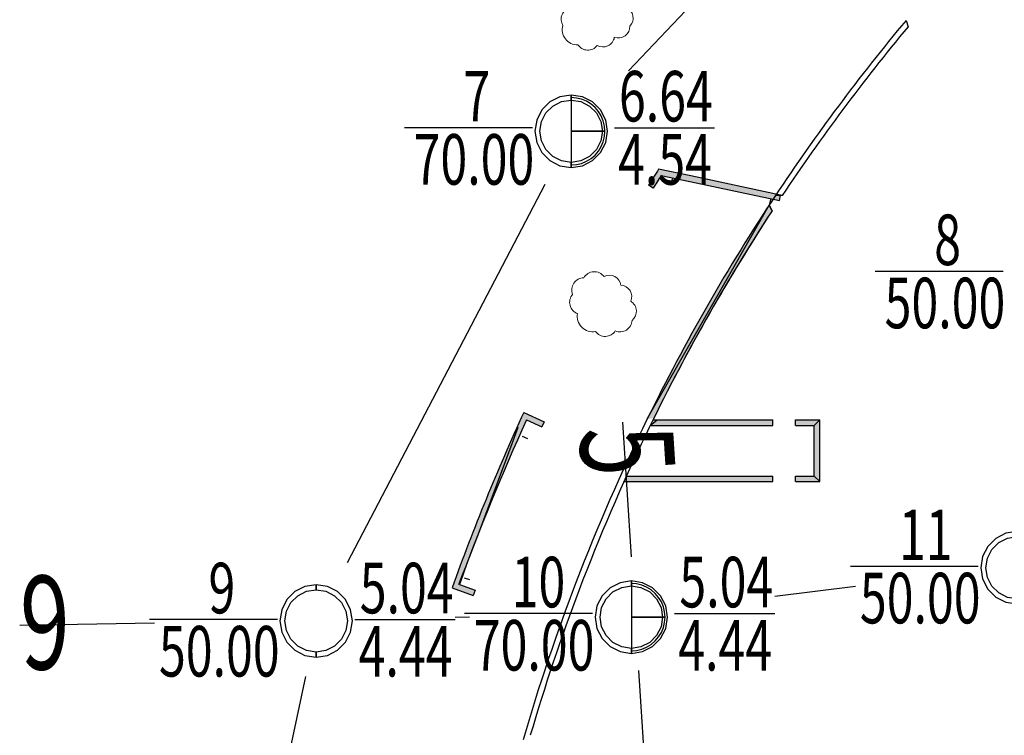
# Model space of a CAD drawing. Extents: x -87559494 to 173841967, y 333454177 to 667187858.
# Drawn here: x 86363909 to 86416461, y 333869108 to 333907329 of the extents above; entities that cross this region are included whole.
import ezdxf

# ---------------------------------------------------------------- set-up
doc = ezdxf.new("R2010")
doc.units = 0
doc.header["$LTSCALE"] = 1000
doc.linetypes.add('ACAD_ISO05W100', pattern=[34, 24, -3, 0.5, -3, 0.5, -3])
doc.layers.get('Defpoints').update_dxf_attribs({"linetype": 'CONTINUOUS', "lineweight": 15})
for name, color, linetype in [('$AUDIT-BAD-LAYER', 7, 'CONTINUOUS'), ('PMT_PX', 7, 'CONTINUOUS'), ('PMT_ZK', 7, 'CONTINUOUS')]:
    doc.layers.add(name, color=color, linetype=linetype)
doc.layers.add('结-柱-文字', color=2, linetype='CONTINUOUS', lineweight=25)
doc.styles.add('LZ_PMT_BT', font='SIMFANG.TTF', dxfattribs={"width": 0.699999988079071, "height": 3})

# ---------------------------------------------------------------- blocks, each defined once
blk = doc.blocks.new('A$C64B90AA1')
at = {"layer": 'PMT_PX', "linetype": 'ACAD_ISO05W100', "extrusion": (0.7268611449169574, -0.6867844465405502, 0), "elevation": -175.0765433999477}
blk.add_lwpolyline([(275.7553908096424, 0), (254.9192238651988, 0)], dxfattribs=at)
at = {"layer": 'PMT_PX', "linetype": 'ACAD_ISO05W100', "extrusion": (0.8862537726223522, -0.4632000113478497, 0), "elevation": -100.2793547772399}
blk.add_lwpolyline([(285.4784211780569, 0), (262.6914940191987, 0)], dxfattribs=at)
at = {"layer": 'PMT_PX', "linetype": 'ACAD_ISO05W100', "extrusion": (0.997885697114648, 0.06499334961373325, 0), "elevation": 66.02984853172725}
blk.add_lwpolyline([(283.0725026887044, 0), (275.8725028794759, 0)], dxfattribs=at)
at = {"layer": 'PMT_PX', "linetype": 'ACAD_ISO05W100'}
for points in [[(59.93507514421071, 277.9930416884017), (55.62178830635094, 277.4620459467988)], [(38.56278233899502, 276.3619666153681), (39.33585296107049, 276.376570074528)], [(48.35603456107492, 273.5057260420872), (49.60036340396618, 254.4007258811616)], [(30.5761523257097, 273.1857260420802), (25.95024563932384, 251.3007258811849)]]:
    blk.add_lwpolyline(points, dxfattribs=at)
at = {"layer": 'PMT_PX', "linetype": 'ACAD_ISO05W100', "extrusion": (0.01888683122271425, -0.9998216278948785, 0), "elevation": -275.584342588125}
blk.add_lwpolyline([(20.53493744016482, 0), (27.7349372494344, 0)], dxfattribs=at)
at = {"layer": 'PMT_ZK', "color": 7, "linetype": 'Continuous'}
for points in [[(44.76123100578843, 304.2412761523155), (44.16328313751728, 304.146570513898), (43.62386657272873, 303.8717240462429), (43.19578316314437, 303.4436406366294), (42.92093669550377, 302.9042240718845), (42.82623105704261, 302.3062762035988), (42.92093669550377, 301.7083283353131), (43.19578316314437, 301.1689117705682), (43.62386657272873, 300.7408283609548), (44.16328313751728, 300.4659818932996), (44.76123100578843, 300.3712762548821), (44.76123100578843, 300.641276247683), (44.24671772378497, 300.7227671458968), (43.78256858664099, 300.959262943652), (43.4142177458416, 301.3276137844659), (43.17772194810095, 301.7917629216099), (43.09623104990169, 302.3062762035988), (43.17772194810095, 302.8207894855877), (43.4142177458416, 303.2849386227317), (43.78256858664099, 303.6532894635457), (44.24671772378497, 303.8897852613009), (44.76123100578843, 303.9712761595147)], [(44.76123100578843, 300.3712762548821), (45.35917887405958, 300.4659818932996), (45.89859543884813, 300.7408283609548), (46.32667884843249, 301.1689117705682), (46.60152531607309, 301.7083283353131), (46.69623095453426, 302.3062762035988), (46.60152531607309, 302.9042240718845), (46.32667884843249, 303.4436406366294), (45.89859543884813, 303.8717240462429), (45.35917887405958, 304.146570513898), (44.76123100578843, 304.2412761523155), (44.76123100578843, 303.9712761595147), (45.27574428779189, 303.8897852613009), (45.73989342493587, 303.6532894635457), (46.10824426573527, 303.2849386227317), (46.34474006347591, 302.8207894855877), (46.42623096167517, 302.3062762035988), (46.34474006347591, 301.7917629216099), (46.10824426573527, 301.3276137844659), (45.73989342493587, 300.959262943652), (45.27574428779189, 300.7227671458968), (44.76123100578843, 300.641276247683)], [(46.56123095810472, 302.3062762035406), (46.53906997176819, 302.5878582331352), (46.4731326897745, 302.8625067786779), (46.36504270683508, 303.1234590814565), (46.21746155708388, 303.3642896296806), (46.03402317818836, 303.5790683759842), (45.81924443187017, 303.7625067548943), (45.57841388364614, 303.91008790466), (45.31746158089663, 304.0181778875412), (45.04281303536845, 304.0841151695349), (44.76123100574478, 304.1062761559151), (44.76123100574478, 302.3062762035406), (44.76123100574478, 302.3062762035406), (44.76123100574478, 302.3062762035406), (44.76123100574478, 302.3062762035406), (44.76123100574478, 302.3062762035406), (44.76123100574478, 302.3062762035406), (44.76123100574478, 302.3062762035406), (44.76123100574478, 302.3062762035406), (44.76123100574478, 302.3062762035406), (44.76123100574478, 302.3062762035406), (44.76123100574478, 302.3062762035406)], [(44.76123100574478, 300.5062762512825), (45.04281303536845, 300.5284372376045), (45.31746158089663, 300.5943745195982), (45.57841388366069, 300.7024645025376), (45.81924443188473, 300.8500456523034), (46.03402317820292, 301.0334840312134), (46.21746155708388, 301.2482627775171), (46.36504270684964, 301.4890933257411), (46.4731326897745, 301.7500456285197), (46.53906997178274, 302.0246941740625), (46.56123095811927, 302.306276203657), (44.76123100574478, 302.306276203657), (44.76123100574478, 302.306276203657), (44.76123100574478, 302.306276203657), (44.76123100574478, 302.306276203657), (44.76123100574478, 302.306276203657), (44.76123100574478, 302.306276203657), (44.76123100574478, 302.306276203657), (44.76123100574478, 302.306276203657), (44.76123100574478, 302.306276203657), (44.76123100574478, 302.306276203657), (44.76123100574478, 302.306276203657)], [(68.56023697313503, 280.930320550804), (67.96228910486388, 280.8356149123865), (67.42287254007533, 280.5607684447314), (66.99478913049097, 280.1326850351179), (66.71994266285037, 279.593268470373), (66.62523702438921, 278.9953206020873), (66.71994266285037, 278.3973727338016), (66.99478913049097, 277.8579561690567), (67.42287254007533, 277.4298727594432), (67.96228910486388, 277.1550262917881), (68.56023697313503, 277.0603206533706), (68.56023697313503, 277.3303206461715), (68.04572369113157, 277.4118115443853), (67.5815745539876, 277.6483073421405), (67.2132237131882, 278.0166581829544), (66.97672791544755, 278.4808073200984), (66.89523701724829, 278.9953206020873), (66.97672791544755, 279.5098338840762), (67.2132237131882, 279.9739830212202), (67.5815745539876, 280.3423338620341), (68.04572369113157, 280.5788296597893), (68.56023697313503, 280.6603205580031)], [(31.15023697313154, 278.0903205507784), (30.55228910486039, 277.9956149123609), (30.01287254007184, 277.7207684447058), (29.58478913048748, 277.2926850350923), (29.30994266284688, 276.7532684703474), (29.21523702438571, 276.1553206020617), (29.30994266284688, 275.557372733776), (29.58478913048748, 275.0179561690311), (30.01287254007184, 274.5898727594176), (30.55228910486039, 274.3150262917625), (31.15023697313154, 274.220320653345), (31.15023697313154, 274.4903206461458), (30.63572369112808, 274.5718115443597), (30.1715745539841, 274.8083073421149), (29.80322371318471, 275.1766581829288), (29.56672791544406, 275.6408073200728), (29.4852370172448, 276.1553206020617), (29.56672791544406, 276.6698338840506), (29.80322371318471, 277.1339830211946), (30.1715745539841, 277.5023338620085), (30.63572369112808, 277.7388296597637), (31.15023697313154, 277.8203205579775)], [(31.15023697313154, 274.220320653345), (31.74818484140269, 274.3150262917625), (32.28760140619124, 274.5898727594176), (32.7156848157756, 275.0179561690311), (32.9905312834162, 275.557372733776), (33.08523692187737, 276.1553206020617), (32.9905312834162, 276.7532684703474), (32.7156848157756, 277.2926850350923), (32.28760140619124, 277.7207684447058), (31.74818484140269, 277.9956149123609), (31.15023697313154, 278.0903205507784), (31.15023697313154, 277.8203205579775), (31.664750255135, 277.7388296597637), (32.12889939227898, 277.5023338620085), (32.49725023307838, 277.1339830211946), (32.73374603081902, 276.6698338840506), (32.81523692901828, 276.1553206020617), (32.73374603081902, 275.6408073200728), (32.49725023307838, 275.1766581829288), (32.12889939227898, 274.8083073421149), (31.664750255135, 274.5718115443597), (31.15023697313154, 274.4903206461458)], [(47.97123100578028, 278.2912761523039), (47.37328313750913, 278.1965705138864), (46.83386657272058, 277.9217240462312), (46.40578316313622, 277.4936406366178), (46.13093669549562, 276.9542240718729), (46.03623105703446, 276.3562762035872), (46.13093669549562, 275.7583283353015), (46.40578316313622, 275.2189117705566), (46.83386657272058, 274.7908283609431), (47.37328313750913, 274.515981893288), (47.97123100578028, 274.4212762548705), (47.97123100578028, 274.6912762476713), (47.45671772377682, 274.7727671458852), (46.99256858663284, 275.0092629436404), (46.62421774583345, 275.3776137844543), (46.3877219480928, 275.8417629215983), (46.30623104989354, 276.3562762035872), (46.3877219480928, 276.8707894855761), (46.62421774583345, 277.3349386227201), (46.99256858663284, 277.703289463534), (47.45671772377682, 277.9397852612892), (47.97123100578028, 278.021276159503)], [(47.97123100578028, 274.4212762548705), (48.56917887405143, 274.515981893288), (49.10859543883998, 274.7908283609431), (49.53667884842434, 275.2189117705566), (49.81152531606494, 275.7583283353015), (49.90623095452611, 276.3562762035872), (49.81152531606494, 276.9542240718729), (49.53667884842434, 277.4936406366178), (49.10859543883998, 277.9217240462312), (48.56917887405143, 278.1965705138864), (47.97123100578028, 278.2912761523039), (47.97123100578028, 278.021276159503), (48.48574428778375, 277.9397852612892), (48.94989342492772, 277.703289463534), (49.31824426572712, 277.3349386227201), (49.55474006346776, 276.8707894855761), (49.63623096166702, 276.3562762035872), (49.55474006346776, 275.8417629215983), (49.31824426572712, 275.3776137844543), (48.94989342492772, 275.0092629436404), (48.48574428778375, 274.7727671458852), (47.97123100578028, 274.6912762476713)], [(49.77123095809657, 276.356276203529), (49.74906997176004, 276.6378582331236), (49.68313268976635, 276.9125067786663), (49.57504270682693, 277.1734590814449), (49.42746155707573, 277.4142896296689), (49.24402317818021, 277.6290683759726), (49.02924443186203, 277.8125067548826), (48.78841388363799, 277.9600879046484), (48.52746158088848, 278.0681778875296), (48.2528130353603, 278.1341151695233), (47.97123100573663, 278.1562761559035), (47.97123100573663, 276.356276203529), (47.97123100573663, 276.356276203529), (47.97123100573663, 276.356276203529), (47.97123100573663, 276.356276203529), (47.97123100573663, 276.356276203529), (47.97123100573663, 276.356276203529), (47.97123100573663, 276.356276203529), (47.97123100573663, 276.356276203529), (47.97123100573663, 276.356276203529), (47.97123100573663, 276.356276203529), (47.97123100573663, 276.356276203529)], [(47.97123100573663, 274.5562762512709), (48.2528130353603, 274.5784372375929), (48.52746158088848, 274.6443745195866), (48.78841388365254, 274.752464502526), (49.02924443187658, 274.9000456522917), (49.24402317819477, 275.0834840312018), (49.42746155707573, 275.2982627775054), (49.57504270684149, 275.5390933257295), (49.68313268976635, 275.8000456285081), (49.74906997177459, 276.0746941740508), (49.77123095811112, 276.3562762036454), (47.97123100573663, 276.3562762036454), (47.97123100573663, 276.3562762036454), (47.97123100573663, 276.3562762036454), (47.97123100573663, 276.3562762036454), (47.97123100573663, 276.3562762036454), (47.97123100573663, 276.3562762036454), (47.97123100573663, 276.3562762036454), (47.97123100573663, 276.3562762036454), (47.97123100573663, 276.3562762036454), (47.97123100573663, 276.3562762036454), (47.97123100573663, 276.3562762036454)]]:
    blk.add_lwpolyline(points, close=True, dxfattribs=at)
at = {"layer": 'PMT_ZK', "color": 7, "linetype": 'Continuous', "extrusion": (0, 1, 0)}
for points, elevation in [([(-42.69123106062762, 0), (-35.8558529682341, 0)], 302.4932259616326), ([(-47.07016690801538, 0), (-52.41178830635909, 0)], 302.4932259616326), ([(-67.8102370279812, 0), (-60.98507515135861, 0)], 294.8232259616489), ([(-66.49023702797422, 0), (-59.66507515135163, 0)], 279.0632259616395), ([(-45.90123106061947, 0), (-39.06585296822595, 0)], 276.5432259616209), ([(-50.28016690800723, 0), (-55.62178830635094, 0)], 276.5432259616209), ([(-29.08023702797072, 0), (-22.25507515134814, 0)], 276.2232259616139), ([(-33.22116094063676, 0), (-38.56278233898047, 0)], 276.2232259616139)]:
    blk.add_lwpolyline(points, dxfattribs=dict(at, elevation=elevation))
at = {"layer": 'PMT_PX', "linetype": 'ACAD_ISO05W100', "char_height": 5, "attachment_point": 1, "style": 'LZ_PMT_BT'}
for s, insert, width, rotation in [('\\F仿宋_GB2312;\\W0.6999999881;\\T1.0000000000;\\o\\l5', (50.17546358185064, 286.7392873837962), 3.954053986716915, 273.7264712959951), ('\\F仿宋_GB2312;\\W0.6999999881;\\T1.0000000000;\\o\\l9', (15.30332717117562, 278.5446801680955), 3.991891823910378, 1.082200062970419)]:
    blk.add_mtext(s, dxfattribs=dict(at, insert=insert, width=width, rotation=rotation))
at = {"layer": 'PMT_ZK', "color": 7, "linetype": 'Continuous', "char_height": 2.699999928474426, "attachment_point": 1, "style": 'LZ_PMT_BT'}
for s, insert, width in [('\\F仿宋_GB2312;\\W0.6999999881;\\T1.0000000000;\\o\\l7', (39.00682580866851, 305.5307258811663), 2.155621527807134), ('\\F仿宋_GB2312;\\W0.6999999881;\\T1.0000000000;\\o\\l6.64', (47.31024797864666, 305.5307258811663), 6.078648384100685), ('\\F仿宋_GB2312;\\W0.6999999881;\\T1.0000000000;\\o\\l70.00', (36.35060970805353, 302.1557259705733), 7.468053729037985), ('\\F仿宋_GB2312;\\W0.6999999881;\\T1.0000000000;\\o\\l4.54', (47.2642750076775, 302.1557259705733), 6.109297031415478), ('\\F仿宋_GB2312;\\W0.6999999881;\\T1.0000000000;\\o\\l8', (64.13604799179302, 297.8607258811826), 2.145405312035536), ('\\F仿宋_GB2312;\\W0.6999999881;\\T1.0000000000;\\o\\l50.00', (61.49004810694896, 294.4857259705896), 7.457837513266387), ('\\F仿宋_GB2312;\\W0.6999999881;\\T1.0000000000;\\o\\l11', (62.25415612434153, 282.1007258811733), 3.350918773084075), ('\\F仿宋_GB2312;\\W0.6999999881;\\T1.0000000000;\\o\\l10', (41.58342043081939, 279.5807258811546), 3.504162009658042), ('\\F仿宋_GB2312;\\W0.6999999881;\\T1.0000000000;\\o\\l5.04', (50.5355723022949, 279.5807258811546), 6.068432168329087), ('\\F仿宋_GB2312;\\W0.6999999881;\\T1.0000000000;\\o\\l9', (25.40093988389708, 279.2607258811477), 2.155621527807134), ('\\F仿宋_GB2312;\\W0.6999999881;\\T1.0000000000;\\o\\l5.04', (33.47656633492443, 279.2607258811477), 6.068432168329087), ('\\F仿宋_GB2312;\\W0.6999999881;\\T1.0000000000;\\o\\l50.00', (60.17004810694198, 278.7257259705802), 7.457837513266387), ('\\F仿宋_GB2312;\\W0.6999999881;\\T1.0000000000;\\o\\l50.00', (22.76004810693848, 275.8857259705546), 7.457837513266387), ('\\F仿宋_GB2312;\\W0.6999999881;\\T1.0000000000;\\o\\l70.00', (39.56060970804538, 276.2057259705616), 7.468053729037985), ('\\F仿宋_GB2312;\\W0.6999999881;\\T1.0000000000;\\o\\l4.44', (50.47427500766935, 276.2057259705616), 6.109297031415478), ('\\F仿宋_GB2312;\\W0.6999999881;\\T1.0000000000;\\o\\l4.44', (33.41526904029888, 275.8857259705546), 6.109297031415478)]:
    blk.add_mtext(s, dxfattribs=dict(at, insert=insert, width=width))

msp = doc.modelspace()

# ---------------------------------------------------------------- hatches: boundary and pattern name
at = {"layer": '$AUDIT-BAD-LAYER'}
h = msp.add_hatch(color=256, dxfattribs=at)
edge = h.paths.add_edge_path()
edge.add_ellipse((86492587.6159645, 333839357.5809821), major_axis=(-82729.14268570143, 66271.31066103697), ratio=0.9999999999852645, start_angle=-1.157329077442158, end_angle=5.145775504448767)
edge.add_line((86404248.01789367, 333897941.8201504), (86404603.3925951, 333897934.6009496))
edge.add_ellipse((86492587.63893375, 333839357.5663461), major_axis=(-84641.6444657092, 63311.0464994846), ratio=0.9999999999673604, start_angle=357.0450494393355, end_angle=363.1417180369274, ccw=False)
edge.add_line((86411322.26839842, 333906947.7737616), (86411213.88639861, 333907286.3216063))
edge = h.paths.add_edge_path()
edge.add_ellipse((86492587.6159645, 333839357.580983), major_axis=(-82729.14268570143, 66271.31066103697), ratio=0.9999999999852645, start_angle=-1.157329077442158, end_angle=5.145775504448767)
edge.add_line((86404603.3925951, 333897934.6009505), (86404248.01789367, 333897941.8201513))
edge.add_ellipse((86492587.63893375, 333839357.566347), major_axis=(-84642.90468472715, 63309.36165569528), ratio=0.9999999999673594, start_angle=-2.956091059767974, end_angle=3.140577537823934)
edge.add_line((86411213.88639861, 333907286.3216072), (86411322.26839842, 333906947.7737625))
h = msp.add_hatch(color=256, dxfattribs=at)
edge = h.paths.add_edge_path()
edge.add_ellipse((86492587.6159645, 333839357.5809821), major_axis=(-82729.14268570143, 66271.31066103697), ratio=0.9999999999852645, start_angle=-1.157329077442158, end_angle=5.145775504448767)
edge.add_line((86404248.01789367, 333897941.8201504), (86404603.3925951, 333897934.6009496))
edge.add_ellipse((86492587.63893375, 333839357.5663461), major_axis=(-84641.6444657092, 63311.0464994846), ratio=0.9999999999673604, start_angle=357.0450494393355, end_angle=363.1417180369274, ccw=False)
edge.add_line((86411322.26839842, 333906947.7737616), (86411213.88639861, 333907286.3216063))
edge = h.paths.add_edge_path()
edge.add_ellipse((86492587.6159645, 333839357.580983), major_axis=(-82729.14268570143, 66271.31066103697), ratio=0.9999999999852645, start_angle=-1.157329077442158, end_angle=5.145775504448767)
edge.add_line((86404603.3925951, 333897934.6009505), (86404248.01789367, 333897941.8201513))
edge.add_ellipse((86492587.63893375, 333839357.566347), major_axis=(-84642.90468472715, 63309.36165569528), ratio=0.9999999999673594, start_angle=-2.956091059767974, end_angle=3.140577537823934)
edge.add_line((86411213.88639861, 333907286.3216072), (86411322.26839842, 333906947.7737625))
h = msp.add_hatch(color=256, dxfattribs=at)
edge = h.paths.add_edge_path()
edge.add_line((86398151.40296753, 333899010.1701528), (86398009.55286075, 333899346.987629))
edge.add_ellipse((86492588.4804464, 333839356.7772167), major_axis=(-94850.35468852826, 59560.13015456613), ratio=0.9999999948592762, start_angle=-0.2601682391683223, end_angle=0.2569203475887438)
edge.add_line((86397472.00630465, 333898490.9909631), (86397726.78258595, 333898332.5957407))
edge.add_ellipse((86492588.48044357, 333839356.7772161), major_axis=(-94647.96133352614, 59318.22912458644), ratio=0.999999999666614, start_angle=359.79688026200495, end_angle=360.20704655355723, ccw=False)
for points in [[(86398151.40296753, 333899010.1701528), (86399667.8669905, 333898688.1021835), (86399730.19117185, 333898981.5569439), (86398009.55286075, 333899346.987629)], [(86404523.7625334, 333897963.494022), (86399730.19117185, 333898981.5569439), (86399667.8669905, 333898688.1021835), (86404461.43835205, 333897670.0392615)], [(86390814.35951501, 333886350.7896578), (86390961.99483146, 333885953.9479631), (86391782.21166429, 333885580.5274183), (86391906.51659516, 333885853.562735)], [(86406607.7674879, 333882656.1656905), (86406607.82218635, 333885957.5695581), (86406307.82218646, 333885657.5695671), (86406307.7852741, 333882957.4767905)], [(86406607.7674879, 333882656.1656905), (86406607.82218635, 333885957.5695581), (86406307.82218646, 333885657.5695671), (86406307.7852741, 333882957.4767905)], [(86387375.25083813, 333877164.3853352), (86386991.94165985, 333876983.6281383), (86388120.88675469, 333876576.809375), (86388222.59079102, 333876859.0438325)]]:
    msp.add_hatch(color=256, dxfattribs=at).paths.add_polyline_path(points)
h = msp.add_hatch(color=256, dxfattribs=at)
edge = h.paths.add_edge_path(flags=17)
edge.add_ellipse((86492587.6264726, 333839357.5521665), major_axis=(53175.48688011076, 91697.17791309641), ratio=0.9999999999851008, start_angle=86.89236792501616, end_angle=94.00263632757978)
edge.add_line((86397402.33746016, 333886002.6547759), (86397714.37937766, 333885957.5695561))
edge.add_ellipse((86492588.55893047, 333839357.052066), major_axis=(52313.06833309809, 91848.03241546615), ratio=0.9999999999619201, start_angle=86.54116905223668, end_angle=93.50470348353139, ccw=False)
edge.add_line((86404063.95322852, 333897116.1410605), (86403908.03317252, 333897425.9133794))
h.paths.add_polyline_path([(86403908.03317252, 333897425.9133794), (86404063.95322852, 333897116.1410605)], flags=17)
edge = h.paths.add_edge_path(flags=17)
edge.add_ellipse((86492587.6264726, 333839357.5521665), major_axis=(53175.48688011076, 91697.17791309641), ratio=0.9999999999851008, start_angle=86.89236792501616, end_angle=94.00263632757978)
edge.add_line((86403908.03317252, 333897425.9133794), (86404063.95322852, 333897116.1410614))
edge.add_ellipse((86492588.55892728, 333839357.0520724), major_axis=(52248.52332373512, 91884.7647106446), ratio=0.9999999999785174, start_angle=86.50091324401356, end_angle=93.46444767622157)
edge.add_line((86397714.37937766, 333885957.5695561), (86397402.33746016, 333886002.6547759))
edge = h.paths.add_edge_path()
edge.add_ellipse((86492587.62647264, 333839357.5521673), major_axis=(52090.14400744346, 92318.04666181348), ratio=0.9999999999853533, start_angle=86.2165016211269, end_angle=93.3267700236886)
edge.add_line((86397402.33746016, 333886002.6547768), (86397755.68180755, 333886041.5544301))
edge.add_ellipse((86492587.63547137, 333839357.6156368), major_axis=(-91797.25596850218, 52399.93677104909), ratio=0.9999999999775815, start_angle=-3.404309974794816, end_angle=3.508563463826615)
h = msp.add_hatch(color=256, dxfattribs=at)
edge = h.paths.add_edge_path()
edge.add_line((86390961.99483146, 333885953.9479631), (86390814.35951501, 333886350.7896578))
edge.add_ellipse((86492588.48461665, 333839356.7745914), major_axis=(-103635.8567807532, 42731.94567982954), ratio=0.9999999999856588, start_angle=-2.377328990148019, end_angle=2.795381697580877)
edge.add_line((86386991.94165985, 333876983.6281383), (86387375.25083813, 333877164.3853352))
edge.add_ellipse((86492588.48461662, 333839356.7745914), major_axis=(42140.85308161023, 103553.7951713614), ratio=0.9999999999777869, start_angle=87.51157175097472, end_angle=92.37816146824798, ccw=False)
h = msp.add_hatch(color=256, dxfattribs=at)
edge = h.paths.add_edge_path()
edge.add_ellipse((86492324.51566786, 333839439.9199505), major_axis=(38876.30422881613, 98317.21457231136), ratio=0.9999999999949536, start_angle=85.44856246093944, end_angle=95.41256800995717)
edge.add_line((86390778.59516217, 333868868.9488215), (86391160.65020731, 333869107.5652939))
edge.add_ellipse((86492587.91729061, 333839357.434296), major_axis=(37719.14881659653, 98741.2103186639), ratio=0.9999999999881242, start_angle=84.74743915740447, end_angle=94.5596599100291, ccw=False)
edge.add_line((86397714.37937766, 333885957.5695561), (86397402.3371491, 333885995.4968118))
edge = h.paths.add_edge_path()
edge.add_ellipse((86492324.51566786, 333839439.9199514), major_axis=(38876.30422881613, 98317.21457231136), ratio=0.9999999999949536, start_angle=85.44856246093944, end_angle=95.41256800995717)
edge.add_line((86391160.65020731, 333869107.5652948), (86390778.59516217, 333868868.9488224))
edge.add_ellipse((86492587.9172906, 333839357.4342969), major_axis=(37505.70618105708, 98822.48128084022), ratio=0.9999999999880542, start_angle=84.62363748790213, end_angle=94.43585824052734)
edge.add_line((86397402.3371491, 333885995.4968127), (86397714.37937766, 333885957.569557))
h = msp.add_hatch(color=256, dxfattribs=at)
edge = h.paths.add_edge_path()
edge.add_ellipse((86492587.60327841, 333839357.6366792), major_axis=(-100041.3870155633, 35038.72945730093), ratio=0.9999999999262963, start_angle=-1.672194758061618, end_angle=3.1371606540141)
edge.add_line((86390778.59516217, 333868868.9488215), (86391160.65020731, 333869107.5652939))
edge.add_ellipse((86492587.60609823, 333839357.5321674), major_axis=(-101060.9545150701, 30970.55577203442), ratio=0.9999999999683328, start_angle=356.24514180821694, end_angle=360.6907074042546, ccw=False)
edge.add_line((86393771.78332278, 333876879.8591413), (86393611.29077622, 333877300.768356))
edge = h.paths.add_edge_path()
edge.add_ellipse((86492587.60327841, 333839357.6366801), major_axis=(-100041.3870155633, 35038.72945730093), ratio=0.9999999999262963, start_angle=-1.672194758061618, end_angle=3.1371606540141)
edge.add_line((86391160.65020731, 333869107.5652948), (86390778.59516217, 333868868.9488224))
edge.add_ellipse((86492587.60609823, 333839357.5321683), major_axis=(-101059.5655087394, 30975.08791772132), ratio=0.9999999999683076, start_angle=-3.752288706805262, end_angle=0.6932768892325536)
edge.add_line((86393611.29077622, 333877300.7683569), (86393771.78332278, 333876879.8591422))

# ---------------------------------------------------------------- linework, layer by layer
for p, q in [((86411213.88468646, 333907286.3195552), (86411322.26749896, 333906947.7726802)), ((86411213.88468646, 333907286.3195552), (86411322.26749896, 333906947.7726802)), ((86411213.88468646, 333907286.3195561), (86411322.26749896, 333906947.7726811)), ((86411213.88468646, 333907286.3195561), (86411322.26749896, 333906947.7726811)), ((86411213.88639861, 333907286.3216072), (86411322.26839842, 333906947.7737625)), ((86411213.88639861, 333907286.3216063), (86411322.26839842, 333906947.7737616)), ((86411213.88639861, 333907286.3216072), (86411322.26839842, 333906947.7737625)), ((86411213.88639861, 333907286.3216063), (86411322.26839842, 333906947.7737616)), ((86399730.19117185, 333898981.5569439), (86398009.55286075, 333899346.987629)), ((86398151.40296753, 333899010.1701528), (86399667.8669905, 333898688.1021835)), ((86404523.7625334, 333897963.494022), (86399730.19117185, 333898981.5569439)), ((86397726.78258595, 333898332.5957407), (86397472.00630465, 333898490.9909631)), ((86398680.82218646, 333898540.1711177), (86398743.36124896, 333898833.5773677)), ((86398680.82218646, 333898540.1711177), (86398743.36124896, 333898833.5773677)), ((86398680.82218646, 333898540.1711186), (86398743.36124896, 333898833.5773686)), ((86398680.82218646, 333898540.1711186), (86398743.36124896, 333898833.5773686)), ((86399667.8669905, 333898688.1021835), (86404461.43835205, 333897670.0392615)), ((86404603.39249896, 333897934.6008052), (86404248.01749896, 333897941.8195552)), ((86404603.39249896, 333897934.6008052), (86404248.01749896, 333897941.8195552)), ((86404603.39249896, 333897934.6008061), (86404248.01749896, 333897941.8195561)), ((86404603.39249896, 333897934.6008061), (86404248.01749896, 333897941.8195561)), ((86404603.3925951, 333897934.6009505), (86404248.01789367, 333897941.8201513)), ((86404603.3925951, 333897934.6009496), (86404248.01789367, 333897941.8201504)), ((86404603.3925951, 333897934.6009505), (86404248.01789367, 333897941.8201513)), ((86404603.3925951, 333897934.6009496), (86404248.01789367, 333897941.8201504)), ((86404461.43835205, 333897670.0392615), (86404523.7625334, 333897963.494022)), ((86397402.33746016, 333886002.6547759), (86403908.03317252, 333897425.9133794)), ((86403981.00187396, 333897717.096899), (86403908.03312396, 333897425.909399)), ((86403981.00187396, 333897717.096899), (86403908.03312396, 333897425.909399)), ((86403981.00187396, 333897717.0968999), (86403908.03312396, 333897425.9093999)), ((86403981.00187396, 333897717.0968999), (86403908.03312396, 333897425.9093999)), ((86403908.03312396, 333897425.9133052), (86404063.95499896, 333897116.143774)), ((86403908.03312396, 333897425.9133052), (86404063.95499896, 333897116.143774)), ((86403908.03312396, 333897425.9133061), (86404063.95499896, 333897116.1437749)), ((86403908.03312396, 333897425.9133061), (86404063.95499896, 333897116.1437749)), ((86404063.95322852, 333897116.1410605), (86403908.03317252, 333897425.9133803)), ((86403908.03317252, 333897425.9133794), (86404063.95322852, 333897116.1410614)), ((86404063.95322852, 333897116.1410605), (86403908.03317252, 333897425.9133803)), ((86404063.95322852, 333897116.1410605), (86403908.03317252, 333897425.9133803)), ((86403908.03317252, 333897425.9133794), (86404063.95322852, 333897116.1410614)), ((86404063.95322852, 333897116.1410605), (86403908.03317252, 333897425.9133803)), ((86390814.35951501, 333886350.7896578), (86391906.51659516, 333885853.562735)), ((86390961.99483146, 333885953.9479631), (86391782.21166429, 333885580.5274183)), ((86391906.51659516, 333885853.562735), (86391782.21166429, 333885580.5274183)), ((86397567.61252137, 333885657.5695552), (86397930.01434913, 333885957.5695561)), ((86397567.61252137, 333885657.5695552), (86397930.01434913, 333885957.5695561)), ((86397567.61252137, 333885657.5695561), (86397930.01434913, 333885957.569557)), ((86397567.61252137, 333885657.5695561), (86397930.01434913, 333885957.569557)), ((86397714.37937766, 333885957.5695581), (86404109.94628535, 333885956.7615145, 2400)), ((86404109.94628535, 333885656.7615145, 2400), (86404109.94628535, 333885956.7615145, 2400)), ((86405307.85514572, 333885657.5695671), (86405307.85544707, 333885957.5695581)), ((86405307.85544707, 333885957.5695581), (86406607.82218635, 333885957.5695581)), ((86406307.82218646, 333885657.5695553), (86406607.82218546, 333885957.5695553)), ((86406307.82218646, 333885657.5695553), (86406607.82218546, 333885957.5695553)), ((86406307.82218646, 333885657.5695562), (86406607.82218546, 333885957.5695562)), ((86406307.82218646, 333885657.5695562), (86406607.82218546, 333885957.5695562)), ((86406307.82218646, 333885657.5695671), (86406607.82218635, 333885957.5695581)), ((86406307.82218646, 333885657.5695671), (86406607.82218635, 333885957.5695581)), ((86406607.7674879, 333882656.1656905), (86406607.82218635, 333885957.5695581)), ((86397567.61252137, 333885657.5695676), (86404109.94628535, 333885656.7615145, 2400)), ((86405307.85514572, 333885657.5695671), (86406307.82218646, 333885657.5695671)), ((86406307.7852741, 333882957.4767905), (86406307.82218646, 333885657.5695671)), ((86390733.7756118, 333885090.0272563), (86391007.11812696, 333884966.3916935)), ((86390733.7756118, 333885090.0272554), (86391007.11812696, 333884966.3916926)), ((86390733.7756118, 333885090.0272563), (86391007.11812696, 333884966.3916935)), ((86390733.7756118, 333885090.0272554), (86391007.11812696, 333884966.3916926)), ((86396158.75432025, 333882656.2461697), (86404113.3341993, 333882656.2415631)), ((86396294.7930695, 333882957.5652481), (86404113.29100555, 333882957.5545288)), ((86404113.3341993, 333882656.2415631), (86404113.29100555, 333882957.5545288)), ((86405307.85213085, 333882656.1598217), (86405307.85243352, 333882957.4810508)), ((86405307.85213085, 333882656.1598217), (86406607.7674879, 333882656.1656905)), ((86405307.85243352, 333882957.4810508), (86406307.7852741, 333882957.4767905)), ((86406607.7674879, 333882656.1656905), (86406307.7852741, 333882957.4767905)), ((86406607.7674879, 333882656.1656905), (86406307.7852741, 333882957.4767905)), ((86387939.43202916, 333877403.8520926), (86387657.33078921, 333877505.9623548)), ((86387939.43202916, 333877403.8520917), (86387657.33078921, 333877505.9623539)), ((86387939.43202916, 333877403.8520926), (86387657.33078921, 333877505.9623548)), ((86387939.43202916, 333877403.8520917), (86387657.33078921, 333877505.9623539)), ((86386991.94165985, 333876983.6281383), (86388120.88675469, 333876576.809375)), ((86387375.25083813, 333877164.3853352), (86388222.59079102, 333876859.0438325)), ((86388222.59079102, 333876859.0438325), (86388120.88675469, 333876576.809375))]:
    msp.add_line(p, q, dxfattribs=at)
for centre, radius, start, end in [((86492587.6159645, 333839357.580983), 105999.9889917064, 140.1457210870704, 146.4488256703005), ((86492587.63893375, 333839357.566347), 105700.0311576077, 140.2489530274099, 146.3456216258334), ((86492588.4804441, 333839356.7772161), 111999.9950366222, 147.6135643746952, 148.130651642347), ((86492588.4804441, 333839356.777216), 111699.9950366242, 147.720485169486, 148.130651642347), ((86492592.95436327, 333839354.6883014), 106006.0367065026, 146.4491173722162, 153.8929521135126), ((86492588.55902356, 333839357.0520139), 105701.0794588698, 146.8770119272979, 154.3211705858074), ((86492587.60472581, 333839357.5454903), 105699.9766667717, 146.8769942401564, 153.7898676794238), ((86492588.48461688, 333839356.7745914), 112099.9999657201, 155.2149539104472, 160.3876649258492), ((86492588.48461688, 333839356.7745914), 111799.9999657204, 155.3678775746025, 160.2344683824475), ((86492591.47097766, 333839356.0012335), 106004.1575824718, 153.8932155301294, 159.0253138117726), ((86025018.07929403, 334018646.3767444), 388969.9531525178, 338.6691143845846, 339.9915377278262), ((86492589.77695377, 333839356.6489205), 105702.3517742232, 154.3212597406361, 159.2072077106553), ((86492587.61742936, 333839357.5229662), 106000.0012035093, 159.0253902082302, 163.8347456200563), ((86492587.6205738, 333839357.5932629), 105700.0207594679, 159.2072375727997, 163.6528031691084)]:
    msp.add_arc(centre, radius, start, end, dxfattribs=at)
for points in [[(86397567.61252137, 333885657.5695552, 2400), (86397714.37937766, 333885957.5695561, 2400), (86404109.94628535, 333885656.7615137, 2400), (86404109.91302474, 333885956.7615116, 2400)], [(86397567.61252137, 333885657.5695561, 2400), (86397714.37937766, 333885957.569557, 2400), (86404109.94628535, 333885656.7615145, 2400), (86404109.91302474, 333885956.7615125, 2400)], [(86405307.82218646, 333885657.5695552), (86405307.82218646, 333885957.5695552), (86406307.82218646, 333885657.5695553), (86406607.82218546, 333885957.5695553)], [(86405307.82218646, 333885657.5695561), (86405307.82218646, 333885957.5695561), (86406307.82218646, 333885657.5695562), (86406607.82218546, 333885957.5695562)], [(86396158.75432025, 333882656.2461697), (86396294.7930695, 333882957.5652481), (86404113.3341993, 333882656.2415631), (86404113.29100555, 333882957.5545288)], [(86405307.80863908, 333882656.8395703), (86405307.80863908, 333882956.8395703), (86406607.7674879, 333882656.1656905), (86406307.78526512, 333882956.8438308)]]:
    msp.add_solid(points, dxfattribs=at)
at = {"layer": 'Defpoints'}
msp.add_lwpolyline([(86392905.84684828, 333907023.2381082, -0.52056705), (86393302.97925083, 333907975.8887675, -0.52056705), (86393302.97925083, 333907975.8887675, -0.52056705), (86394295.80884957, 333908372.8265423, -0.52056705), (86394295.80884957, 333908372.8265423, -0.52056705), (86395288.6384483, 333908531.6016523, -0.52056705), (86395288.6384483, 333908531.6016524, -0.52056705), (86396281.46804702, 333907975.8887675, -0.52056705), (86396281.46804702, 333907975.8887675, -0.52056705), (86396480.0342483, 333906983.5438788, -0.52056705), (86396480.0342483, 333906983.5438789, -0.52056705), (86395646.05648446, 333906388.1367646, -0.52056705), (86395646.05648446, 333906388.1367646, -0.52056705), (86394732.6528032, 333905951.5047606, -0.52056705), (86394732.65280321, 333905951.5047606, -0.52056705), (86393700.11024573, 333905991.1989899, -0.52056705), (86393700.11024573, 333905991.1989899, -0.52056705), (86392905.8468483, 333907023.2381082)], format="xyb", dxfattribs=at)
msp.add_lwpolyline([(86393681.6952122, 333891631.2682765, -0.52056705), (86393417.26732396, 333892655.427481, -0.52056705), (86393417.26732396, 333892655.427481, -0.52056705), (86394012.23112826, 333893547.43679, -0.52056705), (86394012.23112826, 333893547.43679, -0.52056705), (86395102.99739896, 333893613.5121898, -0.52056705), (86395102.99739896, 333893613.5121898, -0.52056705), (86395995.44380924, 333893150.9889113, -0.52056705), (86395995.44380924, 333893150.9889113, -0.52056705), (86396524.29958573, 333892292.0159463, -0.52056705), (86396524.29958573, 333892292.0159463, -0.52056705), (86396590.4062059, 333891267.8567418, -0.52056705), (86396590.40620591, 333891267.8567418, -0.52056705), (86395697.96120326, 333890706.2208157, -0.52056705), (86395697.96120326, 333890706.2208157, -0.52056705), (86394640.24824263, 333890673.1835678, -0.52056705), (86394640.24824263, 333890673.1835678, -0.52056705)], format="xyb", close=True, dxfattribs=at)
at = {"layer": 'Defpoints', "color": 1, "const_width": 14.31461936473832}
msp.add_lwpolyline([(86393604.13300973, 333877300.7068517, 1), (86393618.4476291, 333877300.7068517, 1)], format="xyb", close=True, dxfattribs=at)

# ---------------------------------------------------------------- block references
at = {"layer": '结-柱-文字', "xscale": 1000, "yscale": 1000, "zscale": 1000}
msp.add_blockref('A$C64B90AA1', (86348583.04083785, 333599061.8956879), dxfattribs=at)

doc.saveas('drawing.dxf')
